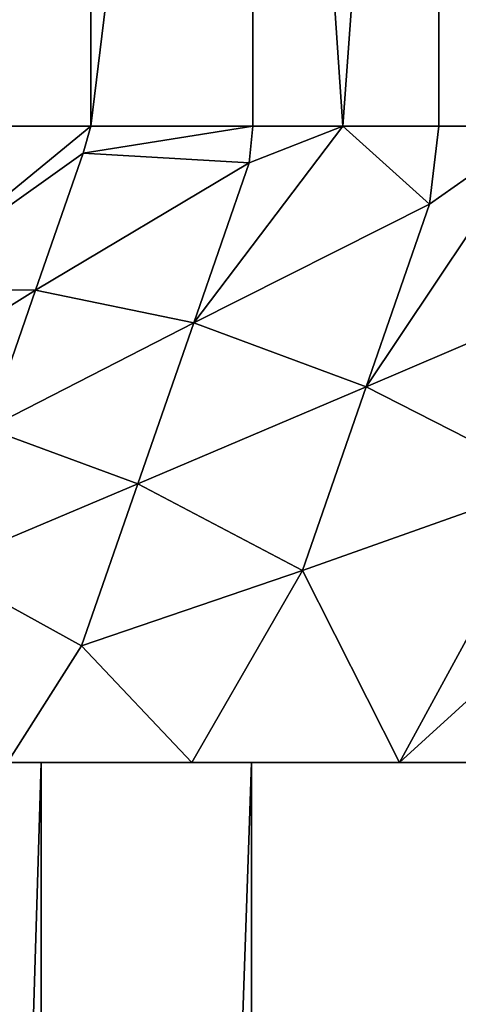
# Model space of a CAD drawing. Extents: x -30 to 330, y 0 to 272.
# Drawn here: x 182 to 183, y 13 to 15 of the extents above; entities that cross this region are included whole.
import ezdxf

# ---------------------------------------------------------------- set-up
doc = ezdxf.new("R2010")
doc.units = 0
doc.header["$MEASUREMENT"] = 0

msp = doc.modelspace()

# ---------------------------------------------------------------- linework, layer by layer
for points in [[(182.110336, 14.487885, 4.207611), (182.323746, 14.487885, 5.029328), (182.323746, 16.544945, 5.029328)], [(182.110336, 14.487885, 4.207611), (182.323746, 16.544945, 5.029328), (182.110336, 16.544945, 4.207611)], [(182.110336, 14.487885, -4.207611), (182.110336, 16.544945, -4.207611), (182.323746, 16.544945, -5.029328)], [(182.323746, 14.487885, -5.029328), (182.110336, 14.487885, -4.207611), (182.323746, 16.544945, -5.029328)], [(182.323746, 14.487885, 5.029328), (182.574875, 14.487885, 5.840312), (182.574875, 16.544945, 5.840312)], [(182.323746, 14.487885, 5.029328), (182.574875, 16.544945, 5.840312), (182.323746, 16.544945, 5.029328)], [(182.323746, 14.487885, -5.029328), (182.323746, 16.544945, -5.029328), (182.574875, 16.544945, -5.840312)], [(182.574875, 14.487885, -5.840312), (182.323746, 14.487885, -5.029328), (182.574875, 16.544945, -5.840312)], [(182.714432, 14.487885, 6.241237), (182.863205, 16.544945, 6.638833), (182.574875, 16.544945, 5.840312)], [(182.574875, 14.487885, 5.840312), (182.714432, 14.487885, 6.241237), (182.574875, 16.544945, 5.840312)], [(182.714432, 14.487885, -6.241237), (182.574875, 16.544945, -5.840312), (182.863205, 16.544945, -6.638833)], [(182.714432, 14.487885, -6.241237), (182.574875, 14.487885, -5.840312), (182.574875, 16.544945, -5.840312)], [(182.714432, 14.487885, 6.241237), (182.863205, 14.487885, 6.638833), (182.863205, 16.544945, 6.638833)], [(182.863205, 14.487885, -6.638833), (182.714432, 14.487885, -6.241237), (182.863205, 16.544945, -6.638833)], [(183.021118, 14.487885, 7.032885), (183.188095, 16.544945, 7.423185), (182.863205, 16.544945, 6.638833)], [(182.863205, 14.487885, 6.638833), (183.021118, 14.487885, 7.032885), (182.863205, 16.544945, 6.638833)], [(183.021118, 14.487885, -7.032885), (182.863205, 16.544945, -6.638833), (183.188095, 16.544945, -7.423185)], [(183.021118, 14.487885, -7.032885), (182.863205, 14.487885, -6.638833), (182.863205, 16.544945, -6.638833)], [(182.014893, 14.234085, 4.244585), (182.323746, 14.487885, 5.029328), (182.110336, 14.487885, 4.207611)], [(182.014893, 14.234085, 4.244585), (182.311478, 14.445566, 5.04897), (182.323746, 14.487885, 5.029328)], [(182.014893, 14.234085, -4.244585), (182.110336, 14.487885, -4.207611), (182.323746, 14.487885, -5.029328)], [(182.014893, 14.234085, -4.244585), (182.323746, 14.487885, -5.029328), (182.311478, 14.445566, -5.04897)], [(182.311478, 14.445566, 5.04897), (182.574875, 14.487885, 5.840312), (182.323746, 14.487885, 5.029328)], [(182.311478, 14.445566, 5.04897), (182.569153, 14.43071, 5.895977), (182.574875, 14.487885, 5.840312)], [(182.311478, 14.445566, -5.04897), (182.574875, 14.487885, -5.840312), (182.569153, 14.43071, -5.895977)], [(182.311478, 14.445566, -5.04897), (182.323746, 14.487885, -5.029328), (182.574875, 14.487885, -5.840312)], [(182.483154, 14.182648, 5.948297), (182.848801, 14.366614, 6.736618), (182.714432, 14.487885, 6.241237)], [(182.569153, 14.43071, 5.895977), (182.483154, 14.182648, 5.948297), (182.714432, 14.487885, 6.241237)], [(182.483154, 14.182648, -5.948297), (182.714432, 14.487885, -6.241237), (182.848801, 14.366614, -6.736618)], [(182.483154, 14.182648, -5.948297), (182.569153, 14.43071, -5.895977), (182.714432, 14.487885, -6.241237)], [(182.569153, 14.43071, 5.895977), (182.714432, 14.487885, 6.241237), (182.574875, 14.487885, 5.840312)], [(182.569153, 14.43071, -5.895977), (182.574875, 14.487885, -5.840312), (182.714432, 14.487885, -6.241237)], [(182.848801, 14.366614, 6.736618), (182.863205, 14.487885, 6.638833), (182.714432, 14.487885, 6.241237)], [(182.848801, 14.366614, -6.736618), (182.714432, 14.487885, -6.241237), (182.863205, 14.487885, -6.638833)], [(182.750595, 14.083328, 6.789488), (183.150009, 14.253746, 7.567928), (183.021118, 14.487885, 7.032885)], [(182.848801, 14.366614, 6.736618), (182.750595, 14.083328, 6.789488), (183.021118, 14.487885, 7.032885)], [(182.750595, 14.083328, -6.789488), (183.021118, 14.487885, -7.032885), (183.150009, 14.253746, -7.567928)], [(182.750595, 14.083328, -6.789488), (182.848801, 14.366614, -6.736618), (183.021118, 14.487885, -7.032885)], [(182.848801, 14.366614, 6.736618), (183.021118, 14.487885, 7.032885), (182.863205, 14.487885, 6.638833)], [(182.848801, 14.366614, -6.736618), (182.863205, 14.487885, -6.638833), (183.021118, 14.487885, -7.032885)], [(182.014893, 14.234085, 4.244585), (182.237793, 14.23303, 5.099004), (182.311478, 14.445566, 5.04897)], [(182.014893, 14.234085, -4.244585), (182.311478, 14.445566, -5.04897), (182.237793, 14.23303, -5.099004)], [(182.311478, 14.445566, 5.04897), (182.237793, 14.23303, 5.099004), (182.569153, 14.43071, 5.895977)], [(182.237793, 14.23303, -5.099004), (182.311478, 14.445566, -5.04897), (182.569153, 14.43071, -5.895977)], [(182.237793, 14.23303, 5.099004), (182.483154, 14.182648, 5.948297), (182.569153, 14.43071, 5.895977)], [(182.237793, 14.23303, -5.099004), (182.569153, 14.43071, -5.895977), (182.483154, 14.182648, -5.948297)], [(182.483154, 14.182648, 5.948297), (182.750595, 14.083328, 6.789488), (182.848801, 14.366614, 6.736618)], [(182.483154, 14.182648, -5.948297), (182.848801, 14.366614, -6.736618), (182.750595, 14.083328, -6.789488)], [(182.750595, 14.083328, 6.789488), (183.039749, 13.935664, 7.619628), (183.150009, 14.253746, 7.567928)], [(182.750595, 14.083328, -6.789488), (183.150009, 14.253746, -7.567928), (183.039749, 13.935664, -7.619628)], [(182.014893, 14.234085, 4.244585), (181.952988, 14.055503, 4.282251), (182.237793, 14.23303, 5.099004)], [(181.952988, 14.055503, -4.282251), (182.014893, 14.234085, -4.244585), (182.237793, 14.23303, -5.099004)], [(181.952988, 14.055503, 4.282251), (182.163467, 14.018609, 5.139022), (182.237793, 14.23303, 5.099004)], [(181.952988, 14.055503, -4.282251), (182.237793, 14.23303, -5.099004), (182.163467, 14.018609, -5.139022)], [(182.237793, 14.23303, 5.099004), (182.163467, 14.018609, 5.139022), (182.483154, 14.182648, 5.948297)], [(182.163467, 14.018609, -5.139022), (182.237793, 14.23303, -5.099004), (182.483154, 14.182648, -5.948297)], [(182.163467, 14.018609, 5.139022), (182.396484, 13.932639, 5.988933), (182.483154, 14.182648, 5.948297)], [(182.163467, 14.018609, -5.139022), (182.483154, 14.182648, -5.948297), (182.396484, 13.932639, -5.988933)], [(182.483154, 14.182648, 5.948297), (182.396484, 13.932639, 5.988933), (182.750595, 14.083328, 6.789488)], [(182.396484, 13.932639, -5.988933), (182.483154, 14.182648, -5.948297), (182.750595, 14.083328, -6.789488)], [(182.396484, 13.932639, 5.988933), (182.651718, 13.798108, 6.829021), (182.750595, 14.083328, 6.789488)], [(182.396484, 13.932639, -5.988933), (182.750595, 14.083328, -6.789488), (182.651718, 13.798108, -6.829021)], [(182.750595, 14.083328, 6.789488), (182.651718, 13.798108, 6.829021), (183.039749, 13.935664, 7.619628)], [(182.651718, 13.798108, -6.829021), (182.750595, 14.083328, -6.789488), (183.039749, 13.935664, -7.619628)], [(182.163467, 14.018609, 5.139022), (182.088623, 13.802723, 5.168945), (182.396484, 13.932639, 5.988933)], [(182.088623, 13.802723, -5.168945), (182.163467, 14.018609, -5.139022), (182.396484, 13.932639, -5.988933)], [(182.651718, 13.798108, 6.829021), (182.802292, 13.5, 7.47002), (183.039749, 13.935664, 7.619628)], [(182.651718, 13.798108, -6.829021), (183.039749, 13.935664, -7.619628), (182.802292, 13.5, -7.47002)], [(183.039749, 13.935664, 7.619628), (182.802292, 13.5, 7.47002), (182.928833, 13.615729, 7.65636)], [(182.928833, 13.615729, -7.65636), (182.802292, 13.5, -7.47002), (183.039749, 13.935664, -7.619628)], [(182.088623, 13.802723, 5.168945), (182.309311, 13.681175, 6.017803), (182.396484, 13.932639, 5.988933)], [(182.088623, 13.802723, -5.168945), (182.396484, 13.932639, -5.988933), (182.309311, 13.681175, -6.017803)], [(182.396484, 13.932639, 5.988933), (182.309311, 13.681175, 6.017803), (182.651718, 13.798108, 6.829021)], [(182.309311, 13.681175, -6.017803), (182.396484, 13.932639, -5.988933), (182.651718, 13.798108, -6.829021)], [(182.088623, 13.802723, 5.168945), (182.19426, 13.5, 5.875199), (182.309311, 13.681175, 6.017803)], [(182.088623, 13.802723, -5.168945), (182.309311, 13.681175, -6.017803), (182.19426, 13.5, -5.875199)], [(182.309311, 13.681175, 6.017803), (182.480118, 13.5, 6.679532), (182.651718, 13.798108, 6.829021)], [(182.309311, 13.681175, -6.017803), (182.651718, 13.798108, -6.829021), (182.480118, 13.5, -6.679532)], [(182.651718, 13.798108, 6.829021), (182.480118, 13.5, 6.679532), (182.802292, 13.5, 7.47002)], [(182.651718, 13.798108, -6.829021), (182.802292, 13.5, -7.47002), (182.480118, 13.5, -6.679532)], [(182.309311, 13.681175, 6.017803), (182.19426, 13.5, 5.875199), (182.480118, 13.5, 6.679532)], [(182.309311, 13.681175, -6.017803), (182.480118, 13.5, -6.679532), (182.19426, 13.5, -5.875199)], [(182.928833, 13.615729, 7.65636), (182.802292, 13.5, 7.47002), (183.16011, 13.5, 8.245026)], [(182.928833, 13.615729, -7.65636), (183.16011, 13.5, -8.245026), (182.802292, 13.5, -7.47002)], [(181.956848, 13.5, -5.953536), (182.19426, 13.5, -5.875199), (182.480118, 13.5, -6.679532)], [(181.956848, 13.5, -5.953536), (182.480118, 13.5, -6.679532), (182.246521, 13.5, -6.768592)], [(182.246521, 13.5, 6.768592), (182.19426, 13.5, 5.875199), (181.956848, 13.5, 5.953536)], [(181.956848, 4, -5.953536), (181.956848, 13.5, -5.953536), (182.246521, 13.5, -6.768592)], [(182.246521, 4, -6.768592), (181.956848, 4, -5.953536), (182.246521, 13.5, -6.768592)], [(182.246521, 4, 6.768592), (182.246521, 13.5, 6.768592), (181.956848, 13.5, 5.953536)], [(181.956848, 4, 5.953536), (182.246521, 4, 6.768592), (181.956848, 13.5, 5.953536)], [(182.246521, 13.5, 6.768592), (182.480118, 13.5, 6.679532), (182.19426, 13.5, 5.875199)], [(182.246521, 13.5, -6.768592), (182.802292, 13.5, -7.47002), (182.572983, 13.5, -7.569621)], [(182.246521, 13.5, -6.768592), (182.480118, 13.5, -6.679532), (182.802292, 13.5, -7.47002)], [(182.572983, 13.5, 7.569621), (182.480118, 13.5, 6.679532), (182.246521, 13.5, 6.768592)], [(182.246521, 4, -6.768592), (182.246521, 13.5, -6.768592), (182.572983, 13.5, -7.569621)], [(182.572983, 4, -7.569621), (182.246521, 4, -6.768592), (182.572983, 13.5, -7.569621)], [(182.246521, 4, 6.768592), (182.572983, 13.5, 7.569621), (182.246521, 13.5, 6.768592)], [(182.246521, 4, 6.768592), (182.572983, 4, 7.569621), (182.572983, 13.5, 7.569621)], [(182.572983, 13.5, 7.569621), (182.802292, 13.5, 7.47002), (182.480118, 13.5, 6.679532)], [(182.572983, 13.5, -7.569621), (183.16011, 13.5, -8.245026), (182.935577, 13.5, -8.354959)], [(182.572983, 13.5, -7.569621), (182.802292, 13.5, -7.47002), (183.16011, 13.5, -8.245026)], [(182.935577, 13.5, 8.354959), (182.802292, 13.5, 7.47002), (182.572983, 13.5, 7.569621)], [(182.572983, 4, -7.569621), (182.572983, 13.5, -7.569621), (182.935577, 13.5, -8.354959)], [(182.935577, 4, -8.354959), (182.572983, 4, -7.569621), (182.935577, 13.5, -8.354959)], [(182.572983, 4, 7.569621), (182.935577, 13.5, 8.354959), (182.572983, 13.5, 7.569621)], [(182.572983, 4, 7.569621), (182.935577, 4, 8.354959), (182.935577, 13.5, 8.354959)], [(182.935577, 13.5, 8.354959), (183.16011, 13.5, 8.245026), (182.802292, 13.5, 7.47002)]]:
    msp.add_3dface(points)

doc.saveas('drawing.dxf')
